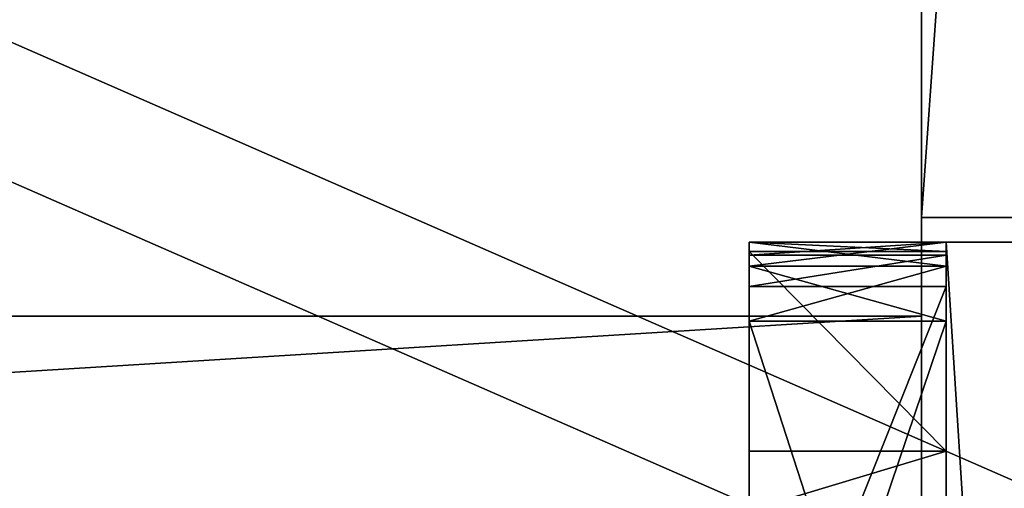
# Model space of a CAD drawing. Units: centimetres. Extents: x -325 to 273, y -255 to 257.
# Drawn here: x 100 to 106, y 25 to 28 of the extents above; entities that cross this region are included whole.
import ezdxf

# ---------------------------------------------------------------- set-up
doc = ezdxf.new("R2010")
doc.units = ezdxf.units.CM
doc.header["$LTSCALE"] = 2.54
doc.layers.get('0').update_dxf_attribs({"true_color": 0xff5454})

# ---------------------------------------------------------------- blocks, each defined once
blk = doc.blocks.new('Grupuj_229')
at = {"color": 28, "true_color": 0x301b02}
for p, q in [((69.4, 74), (69.4, 69.4)), ((69.4, 74, 1.5179), (69.4, 69.4, 1.5179)), ((69.4, 74), (69.4, 69.4)), ((69.4, 74, 1.5179), (69.4, 69.4, 1.5179)), ((69.4, 69.4), (74, 69.4)), ((69.4, 69.4, 1.5179), (74, 69.4, 1.5179)), ((69.4, 69.4), (74, 69.4)), ((69.4, 69.4), (69.4, 69.4, 1.5179)), ((69.4, 69.4, 1.5179), (74, 69.4, 1.5179)), ((69.4, 69.4), (69.4, 69.4, 1.5179))]:
    blk.add_line(p, q, dxfattribs=at)
at = {"color": 0}
mesh = blk.add_polyface(dxfattribs=at)
corners = [(69.4, 74), (4.6, 69.4), (4.6, 74), (69.4, 4.6), (69.4, 69.4), (74, 4.6), (74, 69.4), (0, 69.4), (4.6, 4.6), (0, 4.6), (4.6, 0), (69.4, 0)]
mesh.append_faces([[corners[k] for k in face] for face in [(0, 1, 2), (5, 4, 6), (7, 8, 9)]], dxfattribs={"vtx0": -1, "color": 0})
mesh.append_faces([[corners[k] for k in face] for face in [(3, 4, 5), (8, 1, 10), (10, 1, 11), (11, 1, 3)]], dxfattribs={"vtx0": -1, "vtx1": -1, "color": 0})
mesh.append_faces([[corners[k] for k in face] for face in [(1, 0, 3)]], dxfattribs={"vtx0": -1, "vtx1": -1, "vtx2": -1, "color": 0})
mesh.append_faces([[corners[k] for k in face] for face in [(3, 0, 4), (8, 7, 1)]], dxfattribs={"vtx0": -1, "vtx2": -1, "color": 0})
mesh = blk.add_polyface(dxfattribs=at)
corners = [(69.4, 0, 1.5179), (4.6, 4.6, 1.5179), (4.6, 0, 1.5179), (4.6, 69.4, 1.5179), (74, 4.6, 1.5179), (69.4, 69.4, 1.5179), (69.4, 4.6, 1.5179), (74, 69.4, 1.5179), (69.4, 74, 1.5179), (4.6, 74, 1.5179), (0, 69.4, 1.5179), (0, 4.6, 1.5179)]
mesh.append_faces([[corners[k] for k in face] for face in [(0, 1, 2), (5, 4, 7), (3, 8, 9), (1, 10, 11)]], dxfattribs={"vtx0": -1, "color": 0})
mesh.append_faces([[corners[k] for k in face] for face in [(4, 5, 6), (6, 3, 0), (8, 6, 5), (10, 1, 3)]], dxfattribs={"vtx0": -1, "vtx1": -1, "color": 0})
mesh.append_faces([[corners[k] for k in face] for face in [(1, 0, 3), (8, 3, 6)]], dxfattribs={"vtx0": -1, "vtx1": -1, "vtx2": -1, "color": 0})
at = {"color": 28, "true_color": 0x301b02}
mesh = blk.add_polyface(dxfattribs=at)
corners = [(69.4, 74), (69.4, 69.4, 1.5179), (69.4, 69.4), (69.4, 74, 1.5179)]
mesh.append_faces([[corners[k] for k in face] for face in [(0, 1, 2), (1, 0, 3)]], dxfattribs={"vtx0": -1, "color": 28})
mesh = blk.add_polyface(dxfattribs=at)
corners = [(69.4, 69.4, 1.5179), (74, 69.4), (69.4, 69.4), (74, 69.4, 1.5179)]
mesh.append_faces([[corners[k] for k in face] for face in [(0, 1, 2), (1, 0, 3)]], dxfattribs={"vtx0": -1, "color": 28})
blk = doc.blocks.new('Grupuj_180')
at = {"color": 0}
for p, q in [((0, 0), (0, 4)), ((0, 4), (64.8, 4)), ((0, 4), (64.8, 4)), ((0, 4), (0, 4, 4)), ((0, 4, 4), (64.8, 4, 4)), ((0, 0), (0, 4)), ((0, 0, 4), (0, 4, 4)), ((0, 4), (0, 4, 4)), ((0, 4, 4), (64.8, 4, 4)), ((0, 0, 4), (0, 4, 4))]:
    blk.add_line(p, q, dxfattribs=at)
mesh = blk.add_polyface(dxfattribs=at)
corners = [(64.8, 4), (0, 0), (0, 4), (64.8, 0)]
mesh.append_faces([[corners[k] for k in face] for face in [(0, 1, 2), (1, 0, 3)]], dxfattribs={"vtx0": -1, "color": 0})
mesh = blk.add_polyface(dxfattribs=at)
corners = [(0, 4), (64.8, 4, 4), (64.8, 4), (0, 4, 4)]
mesh.append_faces([[corners[k] for k in face] for face in [(0, 1, 2), (1, 0, 3)]], dxfattribs={"vtx0": -1, "color": 0})
mesh = blk.add_polyface(dxfattribs=at)
corners = [(0, 4, 4), (0, 0), (0, 0, 4), (0, 4)]
mesh.append_faces([[corners[k] for k in face] for face in [(0, 1, 2), (1, 0, 3)]], dxfattribs={"vtx0": -1, "color": 0})
mesh = blk.add_polyface(dxfattribs=at)
corners = [(64.8, 0, 4), (0, 4, 4), (0, 0, 4), (64.8, 4, 4)]
mesh.append_faces([[corners[k] for k in face] for face in [(0, 1, 2), (1, 0, 3)]], dxfattribs={"vtx0": -1, "color": 0})
blk = doc.blocks.new('Grupuj_228')
at = {"color": 0, "rotation": 180}
blk.add_blockref('Grupuj_180', (69.4, 74), dxfattribs=at)
blk = doc.blocks.new('Grupuj_181')
at = {"color": 18, "true_color": 0x020202, "extrusion": (0, -8.32667e-16, -1), "rotation": 180}
blk.add_blockref('Grupuj_229', (0, 74, -5.5179), dxfattribs=at)
at = {"color": 18, "true_color": 0x060606, "extrusion": (0, -8.32667e-16, -1), "rotation": 180}
blk.add_blockref('Grupuj_228', (0, 74, -4), dxfattribs=at)
blk = doc.blocks.new('podest_kwadratowy_LOW')
at = {"color": 18, "true_color": 0x020202}
blk.add_blockref('Grupuj_181', (0, -10.3263, 1.7386), dxfattribs=at)
blk = doc.blocks.new('Grupuj_18')
at = {"color": 0}
mesh = blk.add_polyface(dxfattribs=at)
corners = [(3.0265, 50.9486, 4.6538), (59.0936, 48.5725, 7.0298), (49.3426, 52.8751, 2.7273), (2.5386, 50.8904, 4.712), (0, 48.5058, 7.0965), (4.7519, 6.5045, 49.0979), (49.3919, 7.353, 48.2494), (49.3919, 6.7305, 48.8719), (49.5109, 6.5179, 49.0845), (49.8116, 6.4338, 49.1686), (39.7066, 0.8485, 54.7538), (50.8919, 6.1648, 49.4376), (50.7242, 5.8625, 49.7399), (50.5116, 6.4338, 49.1686), (69.6071, 53.7264, 1.876), (99.1011, 52.3097, 3.2927), (94.847, 54.7538, 0.8485), (59.6039, 48.7671, 6.8353), (94.1279, 7.353, 48.2494)]
mesh.append_faces([[corners[k] for k in face] for face in [(0, 1, 2), (11, 10, 12), (14, 15, 16)]], dxfattribs={"vtx0": -1, "color": 0})
mesh.append_faces([[corners[k] for k in face] for face in [(5, 6, 4), (6, 5, 7), (7, 5, 8), (8, 5, 9), (15, 17, 18), (18, 4, 6)]], dxfattribs={"vtx0": -1, "vtx1": -1, "color": 0})
mesh.append_faces([[corners[k] for k in face] for face in [(9, 10, 11), (18, 1, 4)]], dxfattribs={"vtx0": -1, "vtx1": -1, "vtx2": -1, "color": 0})
mesh.append_faces([[corners[k] for k in face] for face in [(1, 0, 3), (1, 3, 4), (9, 5, 10), (15, 14, 17), (18, 17, 1)]], dxfattribs={"vtx0": -1, "vtx2": -1, "color": 0})
mesh.append_faces([[corners[k] for k in face] for face in [(11, 13, 9)]], dxfattribs={"vtx2": -1, "color": 0})
mesh = blk.add_polyface(dxfattribs=at)
corners = [(59.0936, 47.724, 6.1813), (3.0265, 50.1001, 3.8053), (49.3426, 52.0266, 1.8788), (2.5386, 50.0419, 3.8634), (0, 47.6573, 6.248), (99.1011, 51.4611, 2.4442), (69.6071, 52.8779, 1.0275), (94.847, 53.9053), (59.6039, 47.9186, 5.9868), (94.1279, 6.5045, 47.4008), (49.3919, 6.5045, 47.4008), (50.8919, 5.3163, 48.589), (49.8116, 5.5852, 48.3201), (50.5116, 5.5852, 48.3201), (4.7519, 5.6559, 48.2494), (49.3919, 5.882, 48.0233), (49.5109, 5.6694, 48.2359), (39.7066, 0, 53.9053), (50.7242, 5.0139, 48.8914)]
mesh.append_faces([[corners[k] for k in face] for face in [(0, 1, 2), (5, 6, 7), (11, 12, 13), (17, 11, 18)]], dxfattribs={"vtx0": -1, "color": 0})
mesh.append_faces([[corners[k] for k in face] for face in [(1, 0, 3), (3, 0, 4), (6, 5, 8), (8, 9, 0), (14, 12, 17)]], dxfattribs={"vtx0": -1, "vtx1": -1, "color": 0})
mesh.append_faces([[corners[k] for k in face] for face in [(0, 9, 4), (17, 12, 11)]], dxfattribs={"vtx0": -1, "vtx1": -1, "vtx2": -1, "color": 0})
mesh.append_faces([[corners[k] for k in face] for face in [(8, 5, 9), (4, 9, 10), (10, 14, 4), (14, 10, 15), (14, 15, 16), (14, 16, 12)]], dxfattribs={"vtx0": -1, "vtx2": -1, "color": 0})
blk = doc.blocks.new('Komponent_2')
at = {"color": 117, "true_color": 0x236c5a}
blk.add_blockref('Grupuj_18', (0, 0), dxfattribs=at)
blk = doc.blocks.new('Grupuj_1')
at = {"color": 0, "rotation": 180}
blk.add_blockref('Komponent_2', (99.1011, 54.7538, 0.7761), dxfattribs=at)
blk = doc.blocks.new('daszekC11Q_WOODEN_LOW')
at = {"color": 0}
blk.add_blockref('Grupuj_1', (-99.3788, -96.4837), dxfattribs=at)
blk = doc.blocks.new('Grupuj_41')
at = {"color": 0}
for p, q in [((0, 1.2, 123.7362), (0.0559, 1.2, 123.9474)), ((0.1446, 1.2, 120.5446), (0, 1.2, 120.8803)), ((0, 1.2, 120.8803), (0, 1.2, 123.7362)), ((0.1446, 1.2, 105.2545), (0, 1.2, 104.9188)), ((0, 1.2, 98.2248), (0.0786, 1.2, 97.8706)), ((0, 1.2, 104.9188), (0, 1.2, 98.2248)), ((0, 1.2, 98.2248), (0.0786, 1.2, 97.8706)), ((0, 1.2, 104.9188), (0, 1.2, 98.2248)), ((0.1446, 1.2, 105.2545), (0, 1.2, 104.9188)), ((0.1446, 1.2, 120.5446), (0, 1.2, 120.8803)), ((0, 1.2, 120.8803), (0, 1.2, 123.7362)), ((0, 1.2, 123.7362), (0.0559, 1.2, 123.9474)), ((0.0559, 1.2, 123.9474), (1.2714, 1.2, 126.0806)), ((0.0559, 1.2, 123.9474), (1.2714, 1.2, 126.0806)), ((0.0786, 1.2, 97.8706), (0.2688, 1.2, 97.5616)), ((0.0786, 1.2, 97.8706), (0.2688, 1.2, 97.5616)), ((0.4803, 1.2, 120.4), (0.1446, 1.2, 120.5446)), ((0.4803, 1.2, 105.3991), (0.1446, 1.2, 105.2545)), ((0.4803, 1.2, 105.3991), (0.1446, 1.2, 105.2545)), ((0.4803, 1.2, 120.4), (0.1446, 1.2, 120.5446)), ((3.2793, 1.2, 94.458), (0.2688, 1.2, 97.5616)), ((3.2793, 1.2, 94.458), (0.2688, 1.2, 97.5616)), ((4.0248, 1.2, 105.3991), (0.4803, 1.2, 105.3991)), ((4.1832, 1.2, 120.4), (0.4803, 1.2, 120.4)), ((4.0248, 1.2, 105.3991), (0.4803, 1.2, 105.3991)), ((4.1832, 1.2, 120.4), (0.4803, 1.2, 120.4)), ((1.2714, 1.2, 126.0806), (1.6319, 1.2, 126.4331)), ((1.2714, 1.2, 126.0806), (1.6319, 1.2, 126.4331)), ((0, 0, 123.7362), (0.0559, 0, 123.9474)), ((0.1446, 0, 120.5446), (0, 0, 120.8803)), ((0, 0, 120.8803), (0, 0, 123.7362)), ((0.1446, 0, 105.2545), (0, 0, 104.9188)), ((0, 0, 98.2248), (0.0786, 0, 97.8706)), ((0, 0, 104.9188), (0, 0, 98.2248)), ((0, 0, 123.7362), (0.0559, 0, 123.9474)), ((0, 0, 120.8803), (0, 0, 123.7362)), ((0.1446, 0, 120.5446), (0, 0, 120.8803)), ((0.1446, 0, 105.2545), (0, 0, 104.9188)), ((0, 0, 104.9188), (0, 0, 98.2248)), ((0, 0, 98.2248), (0.0786, 0, 97.8706)), ((0.0559, 0, 123.9474), (1.2714, 0, 126.0806)), ((0.0559, 0, 123.9474), (1.2714, 0, 126.0806)), ((0.0786, 0, 97.8706), (0.2688, 0, 97.5616)), ((0.0786, 0, 97.8706), (0.2688, 0, 97.5616)), ((0.4803, 0, 120.4), (0.1446, 0, 120.5446)), ((0.4803, 0, 105.3991), (0.1446, 0, 105.2545)), ((0.4803, 0, 120.4), (0.1446, 0, 120.5446)), ((0.4803, 0, 105.3991), (0.1446, 0, 105.2545)), ((3.2793, 0, 94.458), (0.2688, 0, 97.5616)), ((3.2793, 0, 94.458), (0.2688, 0, 97.5616)), ((4.0248, 0, 105.3991), (0.4803, 0, 105.3991)), ((4.1832, 0, 120.4), (0.4803, 0, 120.4)), ((4.1832, 0, 120.4), (0.4803, 0, 120.4)), ((4.0248, 0, 105.3991), (0.4803, 0, 105.3991)), ((1.2714, 0, 126.0806), (1.6319, 0, 126.4331)), ((1.2714, 0, 126.0806), (1.6319, 0, 126.4331))]:
    blk.add_line(p, q, dxfattribs=at)
at = {"color": 28, "true_color": 0x301b02}
for p, q in [((0, 1.2, 123.7362), (0, 0, 123.7362)), ((0, 1.2, 120.8803), (0, 0, 120.8803)), ((0, 1.2, 120.8803), (0, 0, 120.8803)), ((0, 1.2, 123.7362), (0, 0, 123.7362)), ((0, 1.2, 104.9188), (0, 0, 104.9188)), ((0, 1.2, 98.2248), (0, 0, 98.2248)), ((0, 1.2, 98.2248), (0, 0, 98.2248)), ((0, 1.2, 104.9188), (0, 0, 104.9188)), ((0.0559, 1.2, 123.9474), (0.0559, 0, 123.9474)), ((0.0559, 1.2, 123.9474), (0.0559, 0, 123.9474)), ((0.0786, 1.2, 97.8706), (0.0786, 0, 97.8706)), ((0.0786, 1.2, 97.8706), (0.0786, 0, 97.8706)), ((0.1446, 1.2, 120.5446), (0.1446, 0, 120.5446)), ((0.1446, 1.2, 120.5446), (0.1446, 0, 120.5446)), ((0.1446, 1.2, 105.2545), (0.1446, 0, 105.2545)), ((0.1446, 1.2, 105.2545), (0.1446, 0, 105.2545)), ((0.2688, 1.2, 97.5616), (0.2688, 0, 97.5616)), ((0.2688, 1.2, 97.5616), (0.2688, 0, 97.5616)), ((0.4803, 1.2, 120.4), (0.4803, 0, 120.4)), ((0.4803, 1.2, 105.3991), (0.4803, 0, 105.3991)), ((0.4803, 1.2, 105.3991), (0.4803, 0, 105.3991)), ((0.4803, 1.2, 120.4), (0.4803, 0, 120.4)), ((1.2714, 1.2, 126.0806), (1.2714, 0, 126.0806)), ((1.2714, 1.2, 126.0806), (1.2714, 0, 126.0806))]:
    blk.add_line(p, q, dxfattribs=at)
mesh = blk.add_polyface(dxfattribs=at)
corners = [(0.0559, 1.2, 123.9474), (0, 0, 123.7362), (0.0559, 0, 123.9474), (0, 1.2, 123.7362)]
mesh.append_faces([[corners[k] for k in face] for face in [(0, 1, 2), (1, 0, 3)]], dxfattribs={"vtx0": -1, "color": 28})
mesh = blk.add_polyface(dxfattribs=at)
corners = [(0, 1.2, 120.8803), (0.1446, 0, 120.5446), (0, 0, 120.8803), (0.1446, 1.2, 120.5446)]
mesh.append_faces([[corners[k] for k in face] for face in [(0, 1, 2), (1, 0, 3)]], dxfattribs={"vtx0": -1, "color": 28})
mesh = blk.add_polyface(dxfattribs=at)
corners = [(0, 1.2, 123.7362), (0, 0, 120.8803), (0, 0, 123.7362), (0, 1.2, 120.8803)]
mesh.append_faces([[corners[k] for k in face] for face in [(0, 1, 2), (1, 0, 3)]], dxfattribs={"vtx0": -1, "color": 28})
mesh = blk.add_polyface(dxfattribs=at)
corners = [(0.1446, 1.2, 105.2545), (0, 0, 104.9188), (0.1446, 0, 105.2545), (0, 1.2, 104.9188)]
mesh.append_faces([[corners[k] for k in face] for face in [(0, 1, 2), (1, 0, 3)]], dxfattribs={"vtx0": -1, "color": 28})
mesh = blk.add_polyface(dxfattribs=at)
corners = [(0, 1.2, 98.2248), (0.0786, 0, 97.8706), (0, 0, 98.2248), (0.0786, 1.2, 97.8706)]
mesh.append_faces([[corners[k] for k in face] for face in [(0, 1, 2), (1, 0, 3)]], dxfattribs={"vtx0": -1, "color": 28})
mesh = blk.add_polyface(dxfattribs=at)
corners = [(0, 1.2, 104.9188), (0, 0, 98.2248), (0, 0, 104.9188), (0, 1.2, 98.2248)]
mesh.append_faces([[corners[k] for k in face] for face in [(0, 1, 2), (1, 0, 3)]], dxfattribs={"vtx0": -1, "color": 28})
at = {"color": 0}
mesh = blk.add_polyface(dxfattribs=at)
corners = [(3.5963, 1.2, 94.2428), (10.228, 1.2, 94.1651), (3.9716, 1.2, 94.1651), (0.4803, 1.2, 105.3991), (4.0248, 1.2, 105.3991), (0.1446, 1.2, 105.2545), (0.1446, 1.2, 120.5446), (4.1832, 1.2, 120.4), (0.4803, 1.2, 120.4), (131.8055, 1.2, 0), (125.5322, 1.2), (131.8055, 1.2, 19.16), (131.228, 1.2, 21.716), (129.6135, 1.2, 23.7801), (25.168, 1.2, 109.0845), (3.2793, 1.2, 94.458), (0.2688, 1.2, 97.5616), (0.0786, 1.2, 97.8706), (0, 1.2, 98.2248), (4.3164, 1.2, 105.4444), (0, 1.2, 104.9188), (4.5869, 1.2, 105.5625), (5.8515, 1.2, 106.3654), (6.2089, 1.2, 106.745), (6.3313, 1.2, 107.2519), (6.2739, 1.2, 111.7021), (9.2864, 1.2, 126.2619), (6.1386, 1.2, 112.2101), (4.7168, 1.2, 114.7659), (4.6, 1.2, 115.2163), (4.6, 1.2, 119.9832), (4.4797, 1.2, 120.2797), (0, 1.2, 120.8803), (0, 1.2, 123.7362), (0.0559, 1.2, 123.9474), (1.2714, 1.2, 126.0806), (1.6319, 1.2, 126.4331), (8.964, 1.2, 126.4895), (2.1166, 1.2, 126.5719), (8.578, 1.2, 126.5719)]
mesh.append_faces([[corners[k] for k in face] for face in [(0, 1, 2), (6, 7, 8), (1, 9, 10), (37, 38, 39)]], dxfattribs={"vtx0": -1, "color": 0})
mesh.append_faces([[corners[k] for k in face] for face in [(9, 1, 11), (11, 1, 12), (12, 1, 13), (13, 1, 14), (19, 18, 4), (14, 25, 26), (26, 36, 37)]], dxfattribs={"vtx0": -1, "vtx1": -1, "color": 0})
mesh.append_faces([[corners[k] for k in face] for face in [(14, 1, 0), (14, 18, 19), (26, 7, 6)]], dxfattribs={"vtx0": -1, "vtx1": -1, "vtx2": -1, "color": 0})
mesh.append_faces([[corners[k] for k in face] for face in [(14, 0, 15), (14, 15, 16), (14, 16, 17), (14, 17, 18), (4, 18, 20), (4, 20, 5), (14, 19, 21), (14, 21, 22), (14, 22, 23), (14, 23, 24), (14, 24, 25), (26, 25, 27), (26, 27, 28), (26, 28, 29), (26, 29, 30), (26, 30, 31), (26, 31, 7), (26, 6, 32), (26, 32, 33), (26, 33, 34), (26, 34, 35), (26, 35, 36), (37, 36, 38)]], dxfattribs={"vtx0": -1, "vtx2": -1, "color": 0})
mesh.append_faces([[corners[k] for k in face] for face in [(3, 4, 5)]], dxfattribs={"vtx1": -1, "color": 0})
at = {"color": 28, "true_color": 0x301b02}
mesh = blk.add_polyface(dxfattribs=at)
corners = [(1.2714, 1.2, 126.0806), (0.0559, 0, 123.9474), (1.2714, 0, 126.0806), (0.0559, 1.2, 123.9474)]
mesh.append_faces([[corners[k] for k in face] for face in [(0, 1, 2), (1, 0, 3)]], dxfattribs={"vtx0": -1, "color": 28})
mesh = blk.add_polyface(dxfattribs=at)
corners = [(0.0786, 1.2, 97.8706), (0.2688, 0, 97.5616), (0.0786, 0, 97.8706), (0.2688, 1.2, 97.5616)]
mesh.append_faces([[corners[k] for k in face] for face in [(0, 1, 2), (1, 0, 3)]], dxfattribs={"vtx0": -1, "color": 28})
mesh = blk.add_polyface(dxfattribs=at)
corners = [(0.4803, 1.2, 120.4), (0.1446, 0, 120.5446), (0.1446, 1.2, 120.5446), (0.4803, 0, 120.4)]
mesh.append_faces([[corners[k] for k in face] for face in [(0, 1, 2), (1, 0, 3)]], dxfattribs={"vtx0": -1, "color": 28})
mesh = blk.add_polyface(dxfattribs=at)
corners = [(0.4803, 0, 105.3991), (0.1446, 1.2, 105.2545), (0.1446, 0, 105.2545), (0.4803, 1.2, 105.3991)]
mesh.append_faces([[corners[k] for k in face] for face in [(0, 1, 2), (1, 0, 3)]], dxfattribs={"vtx0": -1, "color": 28})
mesh = blk.add_polyface(dxfattribs=at)
corners = [(0.2688, 1.2, 97.5616), (3.2793, 0, 94.458), (0.2688, 0, 97.5616), (3.2793, 1.2, 94.458)]
mesh.append_faces([[corners[k] for k in face] for face in [(0, 1, 2), (1, 0, 3)]], dxfattribs={"vtx0": -1, "color": 28})
mesh = blk.add_polyface(dxfattribs=at)
corners = [(4.0248, 0, 105.3991), (0.4803, 1.2, 105.3991), (0.4803, 0, 105.3991), (4.0248, 1.2, 105.3991)]
mesh.append_faces([[corners[k] for k in face] for face in [(0, 1, 2), (1, 0, 3)]], dxfattribs={"vtx0": -1, "color": 28})
mesh = blk.add_polyface(dxfattribs=at)
corners = [(4.1832, 1.2, 120.4), (0.4803, 0, 120.4), (0.4803, 1.2, 120.4), (4.1832, 0, 120.4)]
mesh.append_faces([[corners[k] for k in face] for face in [(0, 1, 2), (1, 0, 3)]], dxfattribs={"vtx0": -1, "color": 28})
mesh = blk.add_polyface(dxfattribs=at)
corners = [(1.6319, 0, 126.4331), (1.2714, 1.2, 126.0806), (1.2714, 0, 126.0806), (1.6319, 1.2, 126.4331)]
mesh.append_faces([[corners[k] for k in face] for face in [(0, 1, 2), (1, 0, 3)]], dxfattribs={"vtx0": -1, "color": 28})
at = {"color": 0}
mesh = blk.add_polyface(dxfattribs=at)
corners = [(131.8055, 0, 0), (10.228, 0, 94.1651), (125.5322, 0), (131.8055, 0, 19.16), (131.228, 0, 21.716), (129.6135, 0, 23.7801), (25.168, 0, 109.0845), (3.9716, 0, 94.1651), (3.5963, 0, 94.2428), (3.2793, 0, 94.458), (0.2688, 0, 97.5616), (0.0786, 0, 97.8706), (0, 0, 98.2248), (4.3164, 0, 105.4444), (4.0248, 0, 105.3991), (0, 0, 104.9188), (0.1446, 0, 105.2545), (4.5869, 0, 105.5625), (5.8515, 0, 106.3654), (6.2089, 0, 106.745), (6.3313, 0, 107.2519), (6.2739, 0, 111.7021), (9.2864, 0, 126.2619), (6.1386, 0, 112.2101), (4.7168, 0, 114.7659), (4.6, 0, 115.2163), (4.6, 0, 119.9832), (4.4797, 0, 120.2797), (4.1832, 0, 120.4), (0.4803, 0, 120.4), (0.1446, 0, 120.5446), (0, 0, 120.8803), (0, 0, 123.7362), (0.0559, 0, 123.9474), (1.2714, 0, 126.0806), (1.6319, 0, 126.4331), (8.964, 0, 126.4895), (2.1166, 0, 126.5719), (8.578, 0, 126.5719), (0.4803, 0, 105.3991)]
mesh.append_faces([[corners[k] for k in face] for face in [(0, 1, 2), (37, 36, 38)]], dxfattribs={"vtx0": -1, "color": 0})
mesh.append_faces([[corners[k] for k in face] for face in [(1, 6, 7), (7, 6, 8), (8, 6, 9), (9, 6, 10), (10, 6, 11), (11, 6, 12), (12, 14, 15), (15, 14, 16), (13, 6, 17), (17, 6, 18), (18, 6, 19), (19, 6, 20), (20, 6, 21), (21, 22, 23), (23, 22, 24), (24, 22, 25), (25, 22, 26), (26, 22, 27), (27, 22, 28), (28, 22, 29), (29, 22, 30), (30, 22, 31), (31, 22, 32), (32, 22, 33), (33, 22, 34), (34, 22, 35), (35, 36, 37)]], dxfattribs={"vtx0": -1, "vtx1": -1, "color": 0})
mesh.append_faces([[corners[k] for k in face] for face in [(12, 6, 13)]], dxfattribs={"vtx0": -1, "vtx1": -1, "vtx2": -1, "color": 0})
mesh.append_faces([[corners[k] for k in face] for face in [(1, 0, 3), (1, 3, 4), (1, 4, 5), (1, 5, 6), (12, 13, 14), (21, 6, 22), (35, 22, 36)]], dxfattribs={"vtx0": -1, "vtx2": -1, "color": 0})
mesh.append_faces([[corners[k] for k in face] for face in [(39, 16, 14)]], dxfattribs={"vtx1": -1, "color": 0})
blk = doc.blocks.new('Komponent_10')
at = {"color": 250, "true_color": 0x161b13}
blk.add_blockref('Grupuj_41', (0, 0), dxfattribs=at)
blk = doc.blocks.new('144233-1_1')
at = {"color": 0}
blk.add_blockref('Komponent_10', (0, 65), dxfattribs=at)
blk = doc.blocks.new('R__nica_2')
at = {"color": 0}
for p, q in [((0, 9, -10.3), (0, 9, 259.9642)), ((0, 9, -10.3), (4.0498, 9, -10.3)), ((0, 9, -10.3), (4.0498, 9, -10.3)), ((0, 4.95, -10.3), (0, 9, -10.3)), ((0, 9, -10.3), (0, 9, 259.9642)), ((0, 4.95, -10.3), (0, 9, -10.3))]:
    blk.add_line(p, q, dxfattribs=at)
at = {"color": 251, "true_color": 0x676e6c}
for p, q in [((0, 9, 259.9642), (4.0498, 9, 259.9642)), ((0, 4.95, 255.9142), (0, 9, 259.9642)), ((0, 9, 259.9642), (4.0498, 9, 259.9642)), ((0, 4.95, 255.9142), (0, 9, 259.9642))]:
    blk.add_line(p, q, dxfattribs=at)
mesh = blk.add_polyface(dxfattribs=at)
corners = [(0, 9, 259.9642), (4.0498, 9, -10.3), (0, 9, -10.3), (4.0498, 9, 259.9642)]
mesh.append_faces([[corners[k] for k in face] for face in [(0, 1, 2), (1, 0, 3)]], dxfattribs={"vtx0": -1, "color": 251})
mesh = blk.add_polyface(dxfattribs=at)
corners = [(4.0498, 9, -10.3), (0, 4.95, -10.3), (0, 9, -10.3), (0.2576, 4.95, -10.3), (0.2576, 4.05, -10.3), (4.9498, 8.7424, -10.3), (4.05, 0.2576, -10.3), (4.0498, 8.7424, -10.3), (4.95, 0.2576, -10.3), (0, 0, -10.3), (0, 4.05, -10.3), (4.05, 0, -10.3), (9, 9, -10.3), (4.9498, 9, -10.3), (4.95, 0, -10.3), (8.7424, 4.9502, -10.3), (9, 4.9502, -10.3), (8.7424, 4.0502, -10.3), (9, 0, -10.3), (9, 4.0502, -10.3)]
mesh.append_faces([[corners[k] for k in face] for face in [(0, 1, 2), (4, 9, 10), (12, 5, 13), (15, 12, 16), (18, 17, 19)]], dxfattribs={"vtx0": -1, "color": 251})
mesh.append_faces([[corners[k] for k in face] for face in [(1, 0, 3), (3, 0, 4), (5, 6, 7), (6, 5, 8), (9, 4, 11), (7, 4, 0), (11, 7, 6), (8, 12, 14), (14, 17, 18), (17, 14, 15)]], dxfattribs={"vtx0": -1, "vtx1": -1, "color": 251})
mesh.append_faces([[corners[k] for k in face] for face in [(11, 4, 7), (5, 12, 8), (14, 12, 15)]], dxfattribs={"vtx0": -1, "vtx1": -1, "vtx2": -1, "color": 251})
mesh = blk.add_polyface(dxfattribs=at)
corners = [(0, 9, 259.9642), (0, 4.95, -10.3), (0, 4.95, 255.9142), (0, 9, -10.3)]
mesh.append_faces([[corners[k] for k in face] for face in [(0, 1, 2), (1, 0, 3)]], dxfattribs={"vtx0": -1, "color": 251})
mesh = blk.add_polyface(dxfattribs=at)
corners = [(9, 0, 250.9642), (4.95, 0.2576, 251.2218), (4.95, 0, 250.9642), (8.7424, 4.0502, 255.0144), (9, 4.0502, 255.0144), (0, 0, 250.9642), (0.2576, 4.05, 255.0142), (0, 4.05, 255.0142), (4.05, 0, 250.9642), (0.2576, 4.95, 255.9142), (4.0498, 8.7424, 259.7065), (4.05, 0.2576, 251.2218), (4.9498, 8.7424, 259.7065), (4.9498, 9, 259.9642), (9, 9, 259.9642), (8.7424, 4.9502, 255.9144), (9, 4.9502, 255.9144), (0, 9, 259.9642), (0, 4.95, 255.9142), (4.0498, 9, 259.9642)]
mesh.append_faces([[corners[k] for k in face] for face in [(0, 1, 2), (3, 0, 4), (5, 6, 7), (14, 15, 16), (9, 17, 18)]], dxfattribs={"vtx0": -1, "color": 251})
mesh.append_faces([[corners[k] for k in face] for face in [(6, 8, 9), (10, 11, 12), (12, 1, 13), (13, 1, 14), (15, 1, 3), (17, 9, 19), (19, 9, 10)]], dxfattribs={"vtx0": -1, "vtx1": -1, "color": 251})
mesh.append_faces([[corners[k] for k in face] for face in [(1, 0, 3), (9, 8, 10), (14, 1, 15)]], dxfattribs={"vtx0": -1, "vtx1": -1, "vtx2": -1, "color": 251})
mesh.append_faces([[corners[k] for k in face] for face in [(6, 5, 8), (10, 8, 11), (12, 11, 1)]], dxfattribs={"vtx0": -1, "vtx2": -1, "color": 251})
blk = doc.blocks.new('Grupuj_45')
at = {"color": 8, "true_color": 0x6f7c7e}
blk.add_blockref('daszekC11Q_WOODEN_LOW', (246.0488, 212.9701, 254.5815), dxfattribs=at)
at = {"color": 0}
for name, p in [('podest_kwadratowy_LOW', (159.3271, 138.1177, 113.0436)), ('R__nica_2', (228.8771, 123.2414, 10.3))]:
    blk.add_blockref(name, p, dxfattribs=at)
at = {"color": 0, "rotation": 269.9999999999999}
blk.add_blockref('144233-1_1', (162.6771, 132.2414), dxfattribs=at)

msp = doc.modelspace()

# ---------------------------------------------------------------- block references
at = {"color": 0}
msp.add_blockref('Grupuj_45', (-123.4475, -106.0335, 0), dxfattribs=at)

doc.saveas('drawing.dxf')
